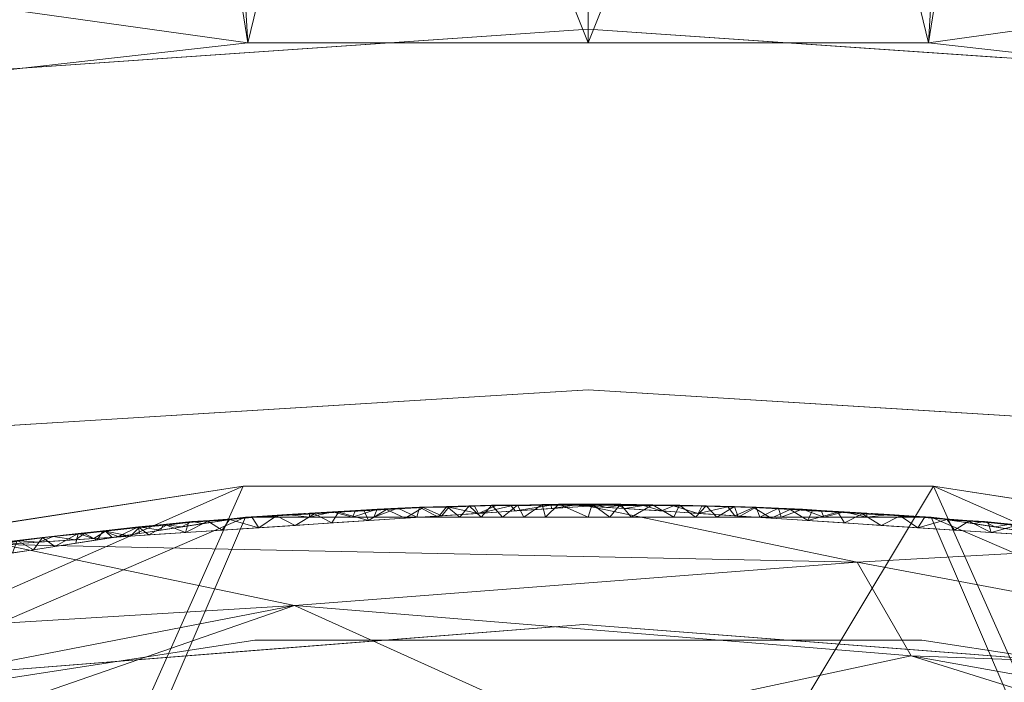
# Model space of a CAD drawing. Units: inches. Extents: x 0 to 204, y 0 to 264.
# Drawn here: x 94 to 98, y 161 to 164 of the extents above; entities that cross this region are included whole.
import ezdxf

# ---------------------------------------------------------------- set-up
doc = ezdxf.new("R2010")
doc.units = ezdxf.units.IN
doc.header["$MEASUREMENT"] = 0
doc.layers.get('0').update_dxf_attribs({"color": 10})

# ---------------------------------------------------------------- blocks, each defined once
blk = doc.blocks.new('373U-3D')
at = {"lineweight": 18}
for points, invisible_edges in [([(-3.3735, 7.1722, 2.594), (0, 8.1006, 2.316), (-3.478, 7.8609, 2.3878)], 13), ([(0, 8.1006, 2.316), (-3.3735, 7.1722, 2.594), (0, 7.4046, 2.5245)], 13), ([(0, 7.4046, 2.5245), (3.3735, 7.1722, 2.594), (0, 8.1006, 2.316)], 14), ([(0, 8.1006, 2.316), (3.3735, 7.1722, 2.594), (3.478, 7.8609, 2.3878)], 3), ([(-0.2622, 6.7993, 0.5495), (0, 7.4046, 2.5245), (-1.6868, 7.2884, 2.5592)], 13), ([(1.6868, 7.2884, 2.5592), (0, 7.4046, 2.5245), (1.1569, 6.8392, 0.7914)], 14), ([(-3.3735, 7.1722, 2.594), (-2.5128, 6.8694, 1.2793), (-1.6868, 7.2884, 2.5592)], 3), ([(-1.4478, 5.855, -11.1326), (-0.8949, 5.9857, -9.4128), (0, 5.944, -11.1331)], 3), ([(-0.0177, 4.9943, -11.1283), (-2.8955, 5.7659, -11.1322), (0, 5.944, -11.1331)], 13), ([(-0.0177, 4.9943, -11.1283), (0, 5.944, -11.1331), (2.7306, 4.7819, -11.1272)], 3), ([(0, 5.944, -11.1331), (1.2132, 5.9582, -9.6812), (1.4478, 5.855, -11.1326)], 3), ([(0, 5.944, -11.1331), (2.8955, 5.7659, -11.1322), (2.7306, 4.7819, -11.1272)], 14), ([(-1.4478, 5.855, -11.1326), (-2.8955, 5.7659, -11.1322), (-2.174, 5.9165, -9.1541)], 14), ([(2.174, 5.9087, -9.2923), (2.8955, 5.7659, -11.1322), (1.4478, 5.855, -11.1326)], 13), ([(-2.7655, 4.7764, -11.1272), (-2.8955, 5.7659, -11.1322), (-0.0177, 4.9943, -11.1283)], 3), ([(-4.1603, 5.1282, -14.249), (-1.3976, 5.5533, -14.249), (-4.0184, 4.5195, -14.249), (-6.5934, 3.7077, -14.249)], 10), ([(-4.0184, 4.5195, -13.624), (-1.3976, 5.5533, -13.624), (-4.1603, 5.1282, -13.624), (-6.5934, 3.7077, -13.624)], 5), ([(-1.3976, 5.5533, -13.624), (-1.3976, 5.5533, -14.249), (-4.1603, 5.1282, -14.249), (-4.1603, 5.1282, -13.624)], 5), ([(-1.3976, 5.5533, -14.249), (1.3976, 5.5533, -14.249), (-1.3499, 4.9301, -14.249), (-4.0184, 4.5195, -14.249)], 10), ([(-1.3499, 4.9301, -13.624), (1.3976, 5.5533, -13.624), (-1.3976, 5.5533, -13.624), (-4.0184, 4.5195, -13.624)], 5), ([(1.3976, 5.5533, -13.624), (1.3976, 5.5533, -14.249), (-1.3976, 5.5533, -14.249), (-1.3976, 5.5533, -13.624)], 5), ([(1.3499, 4.9301, -14.249), (-1.3499, 4.9301, -14.249), (1.3976, 5.5533, -14.249)], 14), ([(1.3976, 5.5533, -13.624), (-1.3499, 4.9301, -13.624), (1.3499, 4.9301, -13.624)], 13), ([(4.0184, 4.5195, -14.249), (1.3499, 4.9301, -14.249), (1.3976, 5.5533, -14.249), (4.1603, 5.1282, -14.249)], 10), ([(4.0184, 4.5195, -13.624), (4.1603, 5.1282, -13.624), (1.3976, 5.5533, -13.624), (1.3499, 4.9301, -13.624)], 5), ([(4.1603, 5.1282, -13.624), (4.1603, 5.1282, -14.249), (1.3976, 5.5533, -14.249), (1.3976, 5.5533, -13.624)], 5), ([(-0.2265, 5.1029, -9.0583), (-1.3916, 4.8853, -11.1278), (-0.0177, 4.9943, -11.1283)], 13), ([(-0.0177, 4.9943, -11.1283), (1.3564, 4.8881, -11.1278), (0.9901, 5.0608, -9.2904)], 14), ([(-2.7655, 4.7764, -11.1272), (-1.3916, 4.8853, -11.1278), (-2.096, 4.9331, -9.8047)], 14), ([(-1.3499, 4.9301, -13.624), (-2.6842, 4.7248, -13.624), (-2.6842, 4.7248, -14.249), (-1.3499, 4.9301, -14.249)], 10), ([(0, 4.9301, -14.249), (1.3499, 4.9301, -13.624), (0, 4.9301, -13.624), (-1.3499, 4.9301, -14.249)], 5), ([(-1.3499, 4.9301, -14.249), (0, 4.9301, -13.624), (-1.3499, 4.9301, -13.624)], 13), ([(0, 4.9301, -14.249), (1.3499, 4.9301, -14.249), (1.3499, 4.9301, -13.624)], 14), ([(1.3499, 4.9301, -14.249), (2.6842, 4.7248, -14.249), (2.6842, 4.7248, -13.624), (1.3499, 4.9301, -13.624)], 10), ([(2.4029, 4.932, -9.2614), (1.3564, 4.8881, -11.1278), (2.7306, 4.7819, -11.1272)], 13)]:
    blk.add_3dface(points, dxfattribs=dict(at, invisible_edges=invisible_edges))
mesh = blk.add_polyface(dxfattribs=at)
corners = [(7.0084, 7.1193, 2.5891), (4.2436, 7.7491, 2.4001), (1.421, 8.0662, 2.305), (-1.421, 8.0662, 2.305), (-4.2436, 7.7491, 2.4001), (-7.0084, 7.1193, 2.5891), (-7.0084, 8.9259, 8.609), (-5.4818, 9.3139, 8.492), (-3.9321, 9.6063, 8.4038), (-2.3659, 9.8019, 8.3448), (-0.7898, 9.8999, 8.3152), (0.7897, 9.8999, 8.3152), (2.3658, 9.8019, 8.3448), (3.932, 9.6063, 8.4038), (5.4817, 9.3139, 8.492), (7.0084, 8.9259, 8.609)]
mesh.append_faces([[corners[k] for k in face] for face in [(14, 1, 13), (8, 4, 7)]], dxfattribs={"vtx0": -1, "vtx1": -1})
mesh.append_faces([[corners[k] for k in face] for face in [(14, 0, 1), (11, 2, 3), (3, 10, 11), (9, 3, 4), (7, 4, 5)]], dxfattribs={"vtx0": -1, "vtx2": -1})
mesh.append_faces([[corners[k] for k in face] for face in [(6, 7, 5)]], dxfattribs={"vtx1": -1})
mesh.append_faces([[corners[k] for k in face] for face in [(1, 2, 12), (11, 12, 2), (12, 13, 1), (9, 10, 3), (8, 9, 4)]], dxfattribs={"vtx1": -1, "vtx2": -1})
mesh.append_faces([[corners[k] for k in face] for face in [(14, 15, 0)]], dxfattribs={"vtx2": -1})
mesh = blk.add_polyface(dxfattribs=at)
corners = [(-6.7943, 6.4311, 2.7957), (-4.1139, 7.0417, 2.6124), (-1.3776, 7.3491, 2.5202), (1.3776, 7.3491, 2.5202), (4.1139, 7.0417, 2.6124), (6.7943, 6.4311, 2.7957), (8.3989, 8.0595, 8.8704), (6.7719, 8.582, 8.7128), (5.1098, 8.9912, 8.5894), (3.4213, 9.285, 8.5007), (1.7151, 9.4619, 8.4474), (0.0001, 9.5209, 8.4295), (-1.715, 9.4619, 8.4474), (-3.4212, 9.285, 8.5007), (-5.1097, 8.9912, 8.5894), (-6.7718, 8.582, 8.7128), (-8.3989, 8.0595, 8.8704), (-2.7457, 7.1954, 2.5663), (2.7457, 7.1954, 2.5663), (-5.4541, 6.7364, 2.7041), (0, 7.3491, 2.5202), (-0.8575, 9.4914, 8.4385), (-7.8042, 7.456, 6.619), (-7.5936, 8.3181, 8.7924), (-7.9963, 8.1888, 8.8314), (-8.1015, 7.7578, 7.7447), (-4.2655, 9.1381, 8.545), (0.8576, 9.4914, 8.4385), (5.4541, 6.7364, 2.7041), (7.8042, 7.456, 6.619), (7.5936, 8.3181, 8.7924), (7.1828, 8.45, 8.7526), (4.2656, 9.1381, 8.545), (-2.5681, 9.3734, 8.474), (2.5682, 9.3734, 8.474), (-5.9408, 8.7866, 8.6511), (5.9409, 8.7866, 8.6511)]
mesh.append_faces([[corners[k] for k in face] for face in [(21, 20, 11), (14, 1, 26), (3, 27, 20), (20, 21, 2), (1, 14, 19), (5, 36, 28), (7, 5, 31), (36, 5, 7)]], dxfattribs={"vtx0": -1, "vtx1": -1})
mesh.append_faces([[corners[k] for k in face] for face in [(18, 9, 34), (17, 12, 33), (22, 23, 24), (24, 25, 22), (12, 17, 2), (20, 27, 11), (18, 34, 10), (3, 10, 27), (1, 13, 26), (22, 15, 23), (4, 8, 32), (10, 3, 18), (29, 30, 31), (13, 1, 17), (8, 4, 28), (19, 14, 35)]], dxfattribs={"vtx0": -1, "vtx2": -1})
mesh.append_faces([[corners[k] for k in face] for face in [(35, 15, 0), (21, 12, 2), (18, 4, 9), (32, 9, 4), (22, 0, 15), (0, 19, 35), (5, 29, 31), (33, 13, 17), (36, 8, 28)]], dxfattribs={"vtx1": -1, "vtx2": -1})
mesh.append_faces([[corners[k] for k in face] for face in [(29, 6, 30), (24, 16, 25)]], dxfattribs={"vtx2": -1})
mesh = blk.add_polyface(dxfattribs=at)
corners = [(7.724, 6.9134, 2.6509), (7.5099, 6.2252, 2.8575), (6.7943, 6.4311, 2.7957), (4.1139, 7.0417, 2.6124), (1.3776, 7.3491, 2.5202), (-1.3776, 7.3491, 2.5202), (-4.1139, 7.0417, 2.6124), (-6.7943, 6.4311, 2.7957), (-7.5099, 6.2252, 2.8575), (-7.724, 6.9134, 2.6509), (-7.0084, 7.1193, 2.5891), (-4.2436, 7.7491, 2.4001), (-1.421, 8.0662, 2.305), (1.421, 8.0662, 2.305), (4.2436, 7.7491, 2.4001), (7.0084, 7.1193, 2.5891)]
mesh.append_faces([[corners[k] for k in face] for face in [(0, 2, 15), (7, 10, 6), (10, 7, 9), (12, 5, 11), (6, 11, 5), (11, 6, 10)]], dxfattribs={"vtx0": -1, "vtx1": -1})
mesh.append_faces([[corners[k] for k in face] for face in [(1, 2, 0), (8, 9, 7)]], dxfattribs={"vtx1": -1})
mesh.append_faces([[corners[k] for k in face] for face in [(3, 4, 14), (2, 3, 15), (14, 15, 3), (13, 14, 4)]], dxfattribs={"vtx1": -1, "vtx2": -1})
mesh.append_faces([[corners[k] for k in face] for face in [(12, 13, 4, 5)]], dxfattribs={"vtx1": -1, "vtx3": -1})
mesh = blk.add_polyface(dxfattribs=at)
corners = [(9.4194, -12.4628, -9.124), (8.0732, 2.6096, -9.124), (7.9864, 3.0401, -9.124), (7.8077, 3.4412, -9.124), (7.5458, 3.7936, -9.124), (7.2133, 4.0804, -9.124), (6.8262, 4.2877, -9.124), (4.1603, 5.1282, -9.124), (1.3976, 5.5533, -9.124), (-1.3976, 5.5533, -9.124), (-4.1603, 5.1282, -9.124), (-6.8262, 4.2877, -9.124), (-7.2133, 4.0804, -9.124), (-7.5458, 3.7936, -9.124), (-7.8077, 3.4412, -9.124), (-7.9864, 3.0401, -9.124), (-8.0732, 2.6096, -9.124), (-9.4194, -12.4628, -9.124)]
mesh.append_faces([[corners[k] for k in face] for face in [(4, 1, 2, 3)]], dxfattribs={"vtx0": -1})
mesh.append_faces([[corners[k] for k in face] for face in [(9, 16, 17, 8)]], dxfattribs={"vtx0": -1, "vtx2": -1})
mesh.append_faces([[corners[k] for k in face] for face in [(8, 17, 0, 1), (1, 4, 5, 6), (1, 6, 7, 8), (16, 9, 10, 11), (11, 14, 15, 16)]], dxfattribs={"vtx0": -1, "vtx3": -1})
mesh.append_faces([[corners[k] for k in face] for face in [(12, 13, 14, 11)]], dxfattribs={"vtx2": -1})
mesh = blk.add_polyface(dxfattribs=at)
corners = [(9.4194, -12.4628, -11.124), (-9.4194, -12.4628, -11.124), (-8.0732, 2.6096, -11.124), (-7.9864, 3.0401, -11.124), (-7.8077, 3.4412, -11.124), (-7.5458, 3.7936, -11.124), (-7.2133, 4.0804, -11.124), (-6.8262, 4.2877, -11.124), (-4.1603, 5.1282, -11.124), (-1.3976, 5.5533, -11.124), (1.3976, 5.5533, -11.124), (4.1603, 5.1282, -11.124), (6.8262, 4.2877, -11.124), (7.2133, 4.0804, -11.124), (7.5458, 3.7936, -11.124), (7.8077, 3.4412, -11.124), (7.9864, 3.0401, -11.124), (8.0732, 2.6096, -11.124)]
mesh.append_faces([[corners[k] for k in face] for face in [(1, 9, 10, 0), (17, 11, 12)]], dxfattribs={"vtx0": -1, "vtx2": -1})
mesh.append_faces([[corners[k] for k in face] for face in [(2, 7, 8, 9)]], dxfattribs={"vtx0": -1, "vtx3": -1})
mesh.append_faces([[corners[k] for k in face] for face in [(3, 4, 7, 2), (1, 2, 9)]], dxfattribs={"vtx1": -1, "vtx2": -1})
mesh.append_faces([[corners[k] for k in face] for face in [(10, 11, 17, 0)]], dxfattribs={"vtx1": -1, "vtx3": -1})
mesh.append_faces([[corners[k] for k in face] for face in [(5, 6, 7, 4)]], dxfattribs={"vtx2": -1})
mesh.append_faces([[corners[k] for k in face] for face in [(12, 13, 14, 17)]], dxfattribs={"vtx2": -1, "vtx3": -1})
mesh.append_faces([[corners[k] for k in face] for face in [(14, 15, 16, 17)]], dxfattribs={"vtx3": -1})
mesh = blk.add_polyface(dxfattribs=at)
corners = [(-6.8262, 4.2877, -9.124), (-4.1603, 5.1282, -9.124), (-1.3976, 5.5533, -9.124), (1.3976, 5.5533, -9.124), (4.1603, 5.1282, -9.124), (6.8262, 4.2877, -9.124), (6.8262, 4.2877, -11.124), (4.1603, 5.1282, -11.124), (1.3976, 5.5533, -11.124), (-1.3976, 5.5533, -11.124), (-4.1603, 5.1282, -11.124), (-6.8262, 4.2877, -11.124)]
mesh.append_faces([[corners[k] for k in face] for face in [(1, 10, 11, 0)]], dxfattribs={"vtx0": -1})
mesh.append_faces([[corners[k] for k in face] for face in [(4, 7, 8, 3), (3, 8, 9, 2), (2, 9, 10, 1)]], dxfattribs={"vtx0": -1, "vtx2": -1})
mesh.append_faces([[corners[k] for k in face] for face in [(5, 6, 7, 4)]], dxfattribs={"vtx2": -1})
mesh = blk.add_polyface(dxfattribs=at)
corners = [(-7.602, 3.5284, -8.5131), (-7.1541, 3.2121, -8.0361), (-6.5901, 2.806, -7.7299), (-5.9635, 2.344, -7.624), (-3.6331, 3.069, -7.624), (-1.2203, 3.4357, -7.624), (1.2203, 3.4357, -7.624), (3.6331, 3.069, -7.624), (5.9635, 2.344, -7.624), (6.3282, 2.6143, -7.6593), (6.6857, 2.8755, -7.7659), (7.0257, 3.1204, -7.9445), (7.3358, 3.341, -8.1946), (7.602, 3.5284, -8.5131), (7.4257, 3.7385, -8.6944), (7.2127, 3.9267, -8.8593), (6.9537, 4.0913, -8.9765), (4.7029, 4.8544, -8.9765), (2.3717, 5.3176, -8.9765), (0, 5.4729, -8.9765), (-2.3717, 5.3176, -8.9765), (-4.7029, 4.8544, -8.9765), (-6.9537, 4.0913, -8.9765), (-7.2127, 3.9267, -8.8593), (-7.4257, 3.7385, -8.6944), (-0.0803, 4.5699, -7.9211), (-1.1897, 5.0707, -8.3748), (3.5482, 4.7841, -8.4104), (2.4308, 3.9201, -7.7142), (-2.4307, 3.9118, -7.7118), (4.1166, 3.9895, -7.8757), (-3.7888, 4.1689, -7.9323), (-4.5844, 4.4123, -8.2704), (-3.5484, 4.928, -8.6042), (1.3076, 4.8674, -8.175), (3.9147, 4.4003, -8.1116), (1.088, 5.2463, -8.601), (-0.0084, 4.206, -7.7502)]
mesh.append_faces([[corners[k] for k in face] for face in [(23, 21, 22)]], dxfattribs={"vtx0": -1})
mesh.append_faces([[corners[k] for k in face] for face in [(19, 36, 18), (7, 28, 6), (12, 35, 11), (15, 17, 14), (13, 27, 12), (24, 21, 23)]], dxfattribs={"vtx0": -1, "vtx1": -1})
mesh.append_faces([[corners[k] for k in face] for face in [(26, 25, 34), (27, 36, 34), (35, 12, 27), (35, 27, 34), (30, 35, 34), (20, 26, 36), (35, 30, 11), (17, 27, 14), (27, 18, 36), (28, 7, 9), (37, 29, 5), (37, 28, 25), (0, 32, 33), (20, 33, 26), (37, 25, 29), (10, 30, 28), (32, 1, 31), (32, 31, 26), (26, 33, 32), (26, 31, 25), (34, 25, 30), (30, 25, 28), (21, 24, 33), (29, 25, 31), (29, 31, 2), (26, 34, 36), (29, 2, 4), (28, 37, 6)]], dxfattribs={"vtx0": -1, "vtx1": -1, "vtx2": -1})
mesh.append_faces([[corners[k] for k in face] for face in [(27, 13, 14), (32, 0, 1), (33, 24, 0), (36, 19, 20), (33, 20, 21)]], dxfattribs={"vtx0": -1, "vtx2": -1})
mesh.append_faces([[corners[k] for k in face] for face in [(3, 4, 2)]], dxfattribs={"vtx1": -1})
mesh.append_faces([[corners[k] for k in face] for face in [(9, 10, 28), (10, 11, 30), (4, 5, 29), (17, 18, 27), (1, 2, 31), (5, 6, 37)]], dxfattribs={"vtx1": -1, "vtx2": -1})
mesh.append_faces([[corners[k] for k in face] for face in [(7, 8, 9), (15, 16, 17)]], dxfattribs={"vtx2": -1})
mesh = blk.add_polyface(dxfattribs=at)
corners = [(-0.3127, 5.4742, -8.9881), (-0.2965, 5.4535, -8.9765), (-0.1498, 5.4765, -8.9892), (-0.5646, 5.469, -8.9913), (-0.6688, 5.467, -8.9981), (-0.5929, 5.4341, -8.9765), (-0.683, 5.4683, -9.0102), (-0.7705, 5.4646, -9.0084), (-0.0868, 5.4793, -8.9991), (-0.0558, 5.4764, -8.9868), (-0.5726, 5.4718, -9.0076), (-0.4599, 5.4734, -8.998), (-0.7808, 5.4287, -9.0225), (-0.8675, 5.4287, -9.0225), (-0.694, 5.4287, -9.0225), (-0.8173, 5.4596, -8.9922), (-0.7411, 5.4244, -8.9765), (-0.8894, 5.4147, -8.9765), (-0.6073, 5.4287, -9.0225), (-0.4825, 5.4747, -9.0104), (-0.3907, 5.4768, -9.009), (-0.4338, 5.4287, -9.0225), (-0.4447, 5.4438, -8.9765), (-0.8547, 5.4602, -9.0036), (-0.347, 5.4287, -9.0225), (-0.0868, 5.4287, -9.0225), (-0.1735, 5.4287, -9.0225), (-0.1197, 5.4807, -9.0108), (0, 5.4287, -9.0225), (-0.1864, 5.4791, -9.0023), (-0.287, 5.4773, -8.9998), (0, 5.4729, -8.9765), (0.0372, 5.4773, -8.9897), (0.016, 5.4804, -9.0047), (0.0868, 5.4287, -9.0225), (-0.1482, 5.4632, -8.9765), (-0.2603, 5.4287, -9.0225), (-0.3725, 5.4753, -8.9971), (-0.5205, 5.4287, -9.0225)]
mesh.append_faces([[corners[k] for k in face] for face in [(35, 2, 1), (22, 3, 5), (36, 29, 26), (38, 19, 21), (1, 0, 22), (14, 6, 18)]], dxfattribs={"vtx0": -1, "vtx1": -1})
mesh.append_faces([[corners[k] for k in face] for face in [(0, 1, 2), (3, 4, 5), (4, 6, 7), (8, 2, 9), (10, 3, 11), (15, 4, 7), (10, 18, 6), (19, 20, 21), (3, 22, 11), (7, 13, 23), (15, 16, 4), (8, 29, 2), (20, 30, 24), (31, 32, 9), (8, 32, 33), (33, 27, 8), (8, 9, 32), (35, 9, 2), (30, 2, 29), (36, 30, 29), (28, 27, 33), (8, 27, 29), (15, 7, 23), (14, 7, 6), (4, 3, 10), (11, 22, 37), (6, 4, 10), (19, 11, 20), (37, 20, 11), (11, 19, 10), (30, 20, 37), (19, 38, 10), (37, 0, 30), (22, 0, 37), (30, 0, 2), (29, 27, 26)]], dxfattribs={"vtx0": -1, "vtx1": -1, "vtx2": -1})
mesh.append_faces([[corners[k] for k in face] for face in [(20, 24, 21), (9, 35, 31), (10, 38, 18)]], dxfattribs={"vtx0": -1, "vtx2": -1})
mesh.append_faces([[corners[k] for k in face] for face in [(12, 13, 7, 14), (16, 5, 4), (17, 16, 15), (25, 26, 27, 28), (34, 28, 33), (36, 24, 30)]], dxfattribs={"vtx1": -1, "vtx2": -1})
mesh = blk.add_polyface(dxfattribs=at)
corners = [(0.592, 5.4714, -9.0099), (0.4776, 5.4749, -9.0108), (0.5644, 5.47, -8.9957), (0.1189, 5.4791, -8.9991), (0.2605, 5.4787, -9.0055), (0.1303, 5.4807, -9.0115), (0.4338, 5.4287, -9.0225), (0.3692, 5.4769, -9.0063), (0.8894, 5.4147, -8.9765), (0.8173, 5.4596, -8.9922), (0.7411, 5.4244, -8.9765), (0.907, 5.4544, -8.9887), (0.9428, 5.4553, -9.0005), (0.8672, 5.4603, -9.009), (0.7705, 5.4646, -9.0084), (0.4599, 5.4734, -8.998), (0.6688, 5.467, -8.9981), (0.5929, 5.4341, -8.9765), (0.3454, 5.4745, -8.9916), (0.4447, 5.4438, -8.9765), (0.2965, 5.4535, -8.9765), (0.223, 5.4759, -8.9895), (0.1482, 5.4632, -8.9765), (0.6804, 5.4684, -9.0103), (0.016, 5.4804, -9.0047), (0.0372, 5.4773, -8.9897), (0.0868, 5.4287, -9.0225), (0.1214, 5.4762, -8.9873), (0.0741, 5.468, -8.9765), (0.347, 5.4287, -9.0225), (0, 5.4729, -8.9765), (0.1735, 5.4287, -9.0225), (0.6073, 5.4287, -9.0225), (0.2603, 5.4287, -9.0225), (0.5205, 5.4287, -9.0225), (0.694, 5.4287, -9.0225), (0.7808, 5.4287, -9.0225), (0.9543, 5.4287, -9.0225), (0.8675, 5.4287, -9.0225)]
mesh.append_faces([[corners[k] for k in face] for face in [(8, 9, 10), (10, 16, 17), (20, 21, 22), (17, 2, 19), (22, 27, 28)]], dxfattribs={"vtx0": -1, "vtx1": -1})
mesh.append_faces([[corners[k] for k in face] for face in [(0, 1, 2), (3, 4, 5), (1, 6, 7), (11, 12, 9), (13, 14, 9), (2, 1, 15), (9, 16, 10), (18, 19, 15), (9, 14, 16), (16, 14, 23), (23, 0, 16), (3, 24, 25), (5, 26, 24), (27, 25, 28), (7, 18, 15), (4, 7, 29), (4, 3, 21), (20, 18, 21), (27, 3, 25), (0, 23, 32), (3, 5, 24), (5, 4, 31), (27, 22, 21), (18, 7, 4), (21, 18, 4), (19, 2, 15), (34, 1, 0), (15, 1, 7), (2, 16, 0), (2, 17, 16), (35, 23, 14), (13, 36, 14), (3, 27, 21), (11, 9, 8), (12, 13, 9)]], dxfattribs={"vtx0": -1, "vtx1": -1, "vtx2": -1})
mesh.append_faces([[corners[k] for k in face] for face in [(25, 30, 28), (18, 20, 19)]], dxfattribs={"vtx0": -1, "vtx2": -1})
mesh.append_faces([[corners[k] for k in face] for face in [(13, 37, 38, 36)]], dxfattribs={"vtx0": -1, "vtx3": -1})
mesh.append_faces([[corners[k] for k in face] for face in [(31, 26, 5), (33, 31, 4, 29), (6, 29, 7), (34, 6, 1), (32, 34, 0), (35, 32, 23), (36, 35, 14)]], dxfattribs={"vtx1": -1, "vtx2": -1})
mesh = blk.add_polyface(dxfattribs=at)
corners = [(9.0094, -12.3378, -9.124), (-9.0094, -12.3378, -9.124), (-9.068, -12.3309, -9.124), (-9.1233, -12.3104, -9.124), (-9.1722, -12.2775, -9.124), (-9.2121, -12.2341, -9.124), (-9.2408, -12.1825, -9.124), (-9.2565, -12.1257, -9.124), (-9.2585, -12.0667, -9.124), (-7.9487, 2.5985, -9.124), (-7.8673, 3.002, -9.124), (-7.6998, 3.3781, -9.124), (-7.4542, 3.7085, -9.124), (-7.1425, 3.9774, -9.124), (-6.7796, 4.1717, -9.124), (-4.1319, 5.0064, -9.124), (-1.3881, 5.4287, -9.124), (1.3881, 5.4287, -9.124), (4.1319, 5.0064, -9.124), (6.7796, 4.1717, -9.124), (7.1425, 3.9774, -9.124), (7.4542, 3.7085, -9.124), (7.6998, 3.3781, -9.124), (7.8673, 3.002, -9.124), (7.9487, 2.5985, -9.124), (9.2585, -12.0667, -9.124), (9.2565, -12.1257, -9.124), (9.2408, -12.1825, -9.124), (9.2121, -12.2341, -9.124), (9.1722, -12.2775, -9.124), (9.1233, -12.3104, -9.124), (9.068, -12.3309, -9.124)]
mesh.append_faces([[corners[k] for k in face] for face in [(14, 11, 12, 13), (24, 21, 22, 23), (28, 25, 26, 27)]], dxfattribs={"vtx0": -1})
mesh.append_faces([[corners[k] for k in face] for face in [(11, 14, 9, 10)]], dxfattribs={"vtx0": -1, "vtx1": -1})
mesh.append_faces([[corners[k] for k in face] for face in [(9, 16, 1, 8), (29, 0, 25, 28)]], dxfattribs={"vtx0": -1, "vtx1": -1, "vtx2": -1})
mesh.append_faces([[corners[k] for k in face] for face in [(0, 17, 24, 25)]], dxfattribs={"vtx0": -1, "vtx1": -1, "vtx3": -1})
mesh.append_faces([[corners[k] for k in face] for face in [(1, 16, 17, 0)]], dxfattribs={"vtx0": -1, "vtx2": -1})
mesh.append_faces([[corners[k] for k in face] for face in [(24, 17, 18, 19), (24, 19, 20, 21)]], dxfattribs={"vtx0": -1, "vtx3": -1})
mesh.append_faces([[corners[k] for k in face] for face in [(15, 16, 9, 14), (4, 5, 8, 3), (2, 3, 8, 1)]], dxfattribs={"vtx1": -1, "vtx2": -1})
mesh.append_faces([[corners[k] for k in face] for face in [(6, 7, 8, 5)]], dxfattribs={"vtx2": -1})
mesh.append_faces([[corners[k] for k in face] for face in [(29, 30, 31, 0)]], dxfattribs={"vtx3": -1})
mesh = blk.add_polyface(dxfattribs=at)
corners = [(6.7796, 4.1717, -9.124), (4.1319, 5.0064, -9.124), (1.3881, 5.4287, -9.124), (-1.3881, 5.4287, -9.124), (-4.1319, 5.0064, -9.124), (-6.7796, 4.1717, -9.124), (-6.7796, 4.1717, -9.0225), (-4.1319, 5.0064, -9.0225), (-1.3881, 5.4287, -9.0225), (1.3881, 5.4287, -9.0225), (4.1319, 5.0064, -9.0225), (6.7796, 4.1717, -9.0225)]
mesh.append_faces([[corners[k] for k in face] for face in [(7, 4, 5, 6)]], dxfattribs={"vtx0": -1})
mesh.append_faces([[corners[k] for k in face] for face in [(10, 1, 2, 9), (9, 2, 3, 8), (8, 3, 4, 7)]], dxfattribs={"vtx0": -1, "vtx2": -1})
mesh.append_faces([[corners[k] for k in face] for face in [(0, 1, 10, 11)]], dxfattribs={"vtx1": -1})
mesh = blk.add_polyface(dxfattribs=at)
corners = [(-0.9428, 5.4553, -9.0005), (-1.0106, 5.4492, -8.9898), (-0.907, 5.4544, -8.9887), (-1.7189, 5.3986, -9.002), (-1.707, 5.3965, -8.9878), (-1.6183, 5.4072, -8.9982), (-1.1085, 5.4425, -8.9863), (-1.1282, 5.4446, -8.9999), (-1.2625, 5.4343, -8.9929), (-0.9543, 5.4287, -9.0225), (-1.0359, 5.4505, -9.0022), (-1.3182, 5.4331, -9.0082), (-1.3609, 5.427, -8.9922), (-1.5405, 5.4116, -8.9884), (-1.5327, 5.4155, -9.0029), (-1.6044, 5.4103, -9.011), (-1.7788, 5.3564, -8.9765), (-1.6305, 5.3661, -8.9765), (-1.6453, 5.3891, -9.0225), (-1.7311, 5.3759, -9.0225), (-1.3341, 5.3855, -8.9765), (-1.1858, 5.3952, -8.9765), (-1.1278, 5.4287, -9.0225), (-1.2199, 5.4396, -9.0055), (-1.0411, 5.4287, -9.0225), (-1.4528, 5.4185, -8.9874), (-0.8894, 5.4147, -8.9765), (-0.8173, 5.4596, -8.9922), (-0.8547, 5.4602, -9.0036), (-0.8675, 5.4287, -9.0225), (-1.4823, 5.3758, -8.9765), (-1.4442, 5.4221, -8.9994), (-1.4738, 5.4155, -9.0225), (-1.5596, 5.4023, -9.0225), (-1.3881, 5.4287, -9.0225), (-1.3013, 5.4287, -9.0225), (-1.2146, 5.4287, -9.0225), (-1.0376, 5.405, -8.9765)]
mesh.append_faces([[corners[k] for k in face] for face in [(9, 28, 29), (18, 15, 33), (32, 31, 34), (30, 13, 17)]], dxfattribs={"vtx0": -1, "vtx1": -1})
mesh.append_faces([[corners[k] for k in face] for face in [(0, 1, 2), (3, 4, 5), (6, 7, 8), (0, 9, 10), (8, 11, 12), (13, 14, 5), (15, 5, 14), (7, 22, 23), (25, 20, 12), (26, 27, 2), (23, 11, 8), (25, 13, 30), (31, 12, 11), (2, 1, 26), (14, 31, 32), (6, 10, 7), (5, 17, 13), (4, 17, 5), (18, 3, 15), (33, 15, 14), (5, 15, 3), (13, 25, 31), (14, 13, 31), (31, 25, 12), (8, 12, 20), (7, 23, 8), (35, 11, 23), (10, 1, 0), (0, 2, 28), (37, 1, 6), (10, 6, 1), (21, 6, 8), (7, 10, 22), (31, 11, 34), (27, 28, 2), (9, 0, 28)]], dxfattribs={"vtx0": -1, "vtx1": -1, "vtx2": -1})
mesh.append_faces([[corners[k] for k in face] for face in [(4, 16, 17), (8, 20, 21), (25, 30, 20), (6, 21, 37)]], dxfattribs={"vtx0": -1, "vtx2": -1})
mesh.append_faces([[corners[k] for k in face] for face in [(18, 19, 3), (24, 22, 10, 9), (35, 34, 11), (36, 35, 23, 22), (37, 26, 1), (32, 33, 14)]], dxfattribs={"vtx1": -1, "vtx2": -1})
mesh = blk.add_polyface(dxfattribs=at)
corners = [(1.7103, 5.4001, -9.0068), (1.7327, 5.3951, -8.9917), (1.8206, 5.3892, -9.0053), (1.0106, 5.4492, -8.9898), (0.9428, 5.4553, -9.0005), (0.907, 5.4544, -8.9887), (1.6183, 5.4072, -8.9982), (1.6305, 5.3661, -8.9765), (1.0376, 5.405, -8.9765), (0.8894, 5.4147, -8.9765), (1.3182, 5.4331, -9.0082), (1.2199, 5.4396, -9.0055), (1.2625, 5.4343, -8.9929), (1.1858, 5.3952, -8.9765), (1.1085, 5.4425, -8.9863), (1.7311, 5.3759, -9.0225), (1.5327, 5.4155, -9.0029), (1.6044, 5.4103, -9.011), (1.5596, 5.4023, -9.0225), (1.8549, 5.3824, -8.9893), (1.2146, 5.4287, -9.0225), (1.1278, 5.4287, -9.0225), (1.3013, 5.4287, -9.0225), (1.4442, 5.4221, -8.9994), (1.5405, 5.4116, -8.9884), (1.3609, 5.427, -8.9922), (0.9543, 5.4287, -9.0225), (0.8672, 5.4603, -9.009), (1.3341, 5.3855, -8.9765), (1.4528, 5.4185, -8.9874), (1.6453, 5.3891, -9.0225), (1.3881, 5.4287, -9.0225), (1.4738, 5.4155, -9.0225), (1.7788, 5.3564, -8.9765), (1.4823, 5.3758, -8.9765), (1.8168, 5.3627, -9.0225), (1.1282, 5.4446, -8.9999), (1.0359, 5.4505, -9.0022), (1.0411, 5.4287, -9.0225)]
mesh.append_faces([[corners[k] for k in face] for face in [(8, 3, 9), (31, 23, 32), (7, 24, 34)]], dxfattribs={"vtx0": -1, "vtx1": -1})
mesh.append_faces([[corners[k] for k in face] for face in [(0, 1, 2), (3, 4, 5), (1, 6, 7), (10, 11, 12), (13, 12, 14), (2, 15, 0), (16, 17, 18), (1, 19, 2), (16, 23, 24), (6, 0, 17), (25, 23, 10), (9, 3, 5), (4, 26, 27), (23, 29, 24), (23, 25, 29), (3, 8, 14), (33, 19, 1), (0, 6, 1), (16, 32, 23), (30, 17, 0), (6, 17, 16), (6, 16, 24), (10, 23, 31), (6, 24, 7), (29, 34, 24), (12, 28, 25), (29, 25, 28), (10, 12, 25), (36, 12, 11), (10, 22, 11), (36, 21, 37), (36, 11, 21), (37, 14, 36), (4, 3, 37), (14, 37, 3), (36, 14, 12), (4, 37, 26)]], dxfattribs={"vtx0": -1, "vtx1": -1, "vtx2": -1})
mesh.append_faces([[corners[k] for k in face] for face in [(12, 13, 28), (0, 15, 30), (29, 28, 34), (14, 8, 13), (16, 18, 32), (10, 31, 22)]], dxfattribs={"vtx0": -1, "vtx2": -1})
mesh.append_faces([[corners[k] for k in face] for face in [(20, 21, 11, 22), (7, 33, 1), (30, 18, 17), (35, 15, 2), (38, 26, 37, 21)]], dxfattribs={"vtx1": -1, "vtx2": -1})
mesh = blk.add_polyface(dxfattribs=at)
corners = [(-2.1658, 5.3501, -8.999), (-2.065, 5.3627, -9.0038), (-2.2089, 5.3466, -9.0107), (-1.9634, 5.3733, -8.9992), (-2.0397, 5.3626, -8.9895), (-2.3117, 5.3337, -9.0107), (-2.4043, 5.3215, -9.0097), (-2.3053, 5.3323, -8.9964), (-1.9548, 5.3713, -8.9874), (-1.927, 5.3467, -8.9765), (-1.8529, 5.3516, -8.9765), (-2.5569, 5.3, -9.0055), (-2.5926, 5.2915, -8.9891), (-2.4453, 5.3142, -8.998), (-2.7114, 5.2737, -8.9882), (-2.6631, 5.2597, -8.9765), (-2.5174, 5.2887, -8.9765), (-2.3717, 5.3176, -8.9765), (-2.0752, 5.337, -8.9765), (-2.2455, 5.2967, -9.0225), (-2.1598, 5.3099, -9.0225), (-2.2234, 5.3273, -8.9765), (-2.3313, 5.2835, -9.0225), (-2.417, 5.2703, -9.0225), (-1.9883, 5.3363, -9.0225), (-2.0011, 5.3419, -8.9765), (-2.676, 5.282, -9.0008), (-2.5885, 5.2439, -9.0225), (-2.6743, 5.2307, -9.0225), (-1.8206, 5.3892, -9.0053), (-1.7311, 5.3759, -9.0225), (-1.8168, 5.3627, -9.0225), (-1.818, 5.3864, -8.9902), (-1.707, 5.3965, -8.9878), (-1.7788, 5.3564, -8.9765), (-1.9025, 5.3495, -9.0225), (-2.074, 5.3231, -9.0225), (-1.7189, 5.3986, -9.002), (-2.5028, 5.2571, -9.0225)]
mesh.append_faces([[corners[k] for k in face] for face in [(19, 2, 20), (20, 1, 36), (21, 7, 17), (9, 8, 25)]], dxfattribs={"vtx0": -1, "vtx1": -1})
mesh.append_faces([[corners[k] for k in face] for face in [(0, 1, 2), (3, 1, 4), (5, 6, 7), (11, 12, 13), (12, 14, 15), (4, 0, 18), (5, 7, 2), (24, 1, 3), (8, 4, 25), (32, 3, 8), (33, 32, 34), (8, 3, 4), (0, 4, 1), (2, 1, 20), (0, 2, 7), (2, 19, 5), (7, 21, 0), (7, 13, 17), (13, 7, 6), (5, 22, 6), (10, 32, 8), (29, 3, 32), (32, 33, 37), (29, 32, 37), (29, 37, 30), (26, 12, 11), (12, 16, 13), (6, 38, 11), (26, 14, 12), (11, 27, 26), (3, 29, 35), (11, 13, 6)]], dxfattribs={"vtx0": -1, "vtx1": -1, "vtx2": -1})
mesh.append_faces([[corners[k] for k in face] for face in [(8, 9, 10), (13, 16, 17), (0, 21, 18), (6, 22, 23), (26, 27, 28), (29, 30, 31), (4, 18, 25), (3, 35, 24), (5, 19, 22), (32, 10, 34), (6, 23, 38)]], dxfattribs={"vtx0": -1, "vtx2": -1})
mesh.append_faces([[corners[k] for k in face] for face in [(15, 16, 12), (31, 35, 29), (24, 36, 1), (38, 27, 11)]], dxfattribs={"vtx1": -1, "vtx2": -1})

msp = doc.modelspace()

# ---------------------------------------------------------------- linework, layer by layer
at = {"lineweight": 18, "invisible_edges": 15}
for points in [[(93.23228, 163.87575, 26.09086), (93.2012, 164.42759, 28.01182), (94.54526, 164.08348, 26.27505)], [(95.07928, 164.13203, 17.05026), (93.91696, 164.16341, 18.74657), (93.41082, 163.92024, 16.51477)], [(96.2585, 164.15307, 26.18429), (95.35126, 163.79041, 24.89619), (94.54526, 164.08348, 26.27505)], [(96.57252, 163.70275, 24.36163), (95.35126, 163.79041, 24.89619), (96.2585, 164.15307, 26.18429)], [(96.57252, 163.70275, 24.36163), (96.2585, 164.15307, 26.18429), (97.55149, 164.1197, 26.10698)], [(95.07928, 164.13203, 17.05026), (93.41082, 163.92024, 16.51477), (93.92288, 163.87364, 14.49643)], [(97.55149, 164.1197, 26.10698), (98.02179, 163.60578, 24.10154), (96.57252, 163.70275, 24.36163)], [(97.55149, 164.1197, 26.10698), (98.58047, 164.09342, 26.2372), (98.02179, 163.60578, 24.10154)], [(94.54526, 164.08348, 26.27505), (94.09962, 163.61632, 24.60423), (93.23228, 163.87575, 26.09086)], [(94.54526, 164.08348, 26.27505), (95.35126, 163.79041, 24.89619), (94.09962, 163.61632, 24.60423)], [(98.02179, 163.60578, 24.10154), (98.58047, 164.09342, 26.2372), (99.2915, 163.74809, 25.16882)], [(96.41701, 163.36591, 26.17349), (97.83608, 163.40586, 26.41538), (96.67921, 163.97122, 28.14848)], [(94.99244, 163.85504, 28.18327), (94.16641, 163.43607, 26.90335), (95.04402, 163.16035, 25.64825)], [(96.41701, 163.36591, 26.17349), (94.99244, 163.85504, 28.18327), (95.04402, 163.16035, 25.64825)], [(97.83608, 163.40586, 26.41538), (99.42678, 163.2658, 26.42364), (98.36599, 163.85504, 28.18327)], [(94.09962, 163.61632, 24.60423), (95.35126, 163.79041, 24.89619), (94.38095, 163.25138, 22.75013)], [(95.6479, 163.40575, 23.07804), (94.38095, 163.25138, 22.75013), (95.35126, 163.79041, 24.89619)], [(95.6479, 163.40575, 23.07804), (95.35126, 163.79041, 24.89619), (96.57252, 163.70275, 24.36163)], [(99.2915, 163.74809, 25.16882), (99.05428, 163.41565, 23.60337), (98.02179, 163.60578, 24.10154)], [(96.57252, 163.70275, 24.36163), (96.12016, 163.19148, 21.83861), (95.6479, 163.40575, 23.07804)], [(96.12016, 163.19148, 21.83861), (96.57252, 163.70275, 24.36163), (97.08072, 163.17365, 21.71537)], [(96.57252, 163.70275, 24.36163), (98.02179, 163.60578, 24.10154), (97.08072, 163.17365, 21.71537)], [(93.18965, 163.22365, 23.35496), (94.09962, 163.61632, 24.60423), (94.38095, 163.25138, 22.75013)], [(98.02179, 163.60578, 24.10154), (98.15683, 163.2512, 22.39748), (97.08072, 163.17365, 21.71537)], [(99.05428, 163.41565, 23.60337), (98.15683, 163.2512, 22.39748), (98.02179, 163.60578, 24.10154)], [(94.16641, 163.43607, 26.90335), (93.8755, 162.87939, 25.045), (95.04402, 163.16035, 25.64825)], [(95.6479, 163.40575, 23.07804), (95.22872, 163.06443, 21.3046), (94.38095, 163.25138, 22.75013)], [(96.12016, 163.19148, 21.83861), (95.22872, 163.06443, 21.3046), (95.6479, 163.40575, 23.07804)], [(97.33645, 162.95171, 24.64273), (97.83608, 163.40586, 26.41538), (96.41701, 163.36591, 26.17349)], [(97.83608, 163.40586, 26.41538), (97.33645, 162.95171, 24.64273), (98.60107, 162.94578, 24.92321)], [(97.83608, 163.40586, 26.41538), (98.60107, 162.94578, 24.92321), (99.42678, 163.2658, 26.42364)], [(98.15683, 163.2512, 22.39748), (99.05428, 163.41565, 23.60337), (99.29471, 163.08668, 22.03712)], [(96.03868, 162.87741, 24.33662), (96.41701, 163.36591, 26.17349), (95.04402, 163.16035, 25.64825)], [(96.03868, 162.87741, 24.33662), (97.33645, 162.95171, 24.64273), (96.41701, 163.36591, 26.17349)], [(94.38095, 163.25138, 22.75013), (93.82529, 162.85233, 20.76666), (93.18965, 163.22365, 23.35496)], [(93.82529, 162.85233, 20.76666), (94.38095, 163.25138, 22.75013), (95.22872, 163.06443, 21.3046)], [(98.15683, 163.2512, 22.39748), (98.06929, 162.91069, 20.24874), (97.08072, 163.17365, 21.71537)], [(98.15683, 163.2512, 22.39748), (98.98563, 162.90025, 20.68268), (98.06929, 162.91069, 20.24874)], [(98.15683, 163.2512, 22.39748), (99.29471, 163.08668, 22.03712), (98.98563, 162.90025, 20.68268)], [(96.12016, 163.19148, 21.83861), (95.9684, 162.89392, 19.8966), (95.22872, 163.06443, 21.3046)], [(96.12016, 163.19148, 21.83861), (96.88955, 162.96039, 20.31722), (95.9684, 162.89392, 19.8966)], [(96.12016, 163.19148, 21.83861), (97.08072, 163.17365, 21.71537), (96.88955, 162.96039, 20.31722)], [(95.04402, 163.16035, 25.64825), (93.8755, 162.87939, 25.045), (94.68597, 162.61257, 23.56295)], [(96.03868, 162.87741, 24.33662), (95.04402, 163.16035, 25.64825), (94.68597, 162.61257, 23.56295)], [(98.06929, 162.91069, 20.24874), (96.88955, 162.96039, 20.31722), (97.08072, 163.17365, 21.71537)], [(93.82529, 162.85233, 20.76666), (95.22872, 163.06443, 21.3046), (94.82089, 162.76676, 19.3796)], [(95.22872, 163.06443, 21.3046), (95.9684, 162.89392, 19.8966), (94.82089, 162.76676, 19.3796)], [(96.88955, 162.96039, 20.31722), (97.00087, 162.78279, 18.89444), (95.9684, 162.89392, 19.8966)], [(96.03868, 162.87741, 24.33662), (97.01749, 162.60243, 23.09411), (97.33645, 162.95171, 24.64273)], [(98.06929, 162.91069, 20.24874), (97.00087, 162.78279, 18.89444), (96.88955, 162.96039, 20.31722)], [(97.01749, 162.60243, 23.09411), (98.08856, 162.57649, 23.18296), (97.33645, 162.95171, 24.64273)], [(98.08856, 162.57649, 23.18296), (98.60107, 162.94578, 24.92321), (97.33645, 162.95171, 24.64273)], [(98.08856, 162.57649, 23.18296), (99.2765, 162.40273, 22.9072), (98.60107, 162.94578, 24.92321)], [(97.00087, 162.78279, 18.89444), (98.06929, 162.91069, 20.24874), (98.1297, 162.66638, 18.16274)], [(98.06929, 162.91069, 20.24874), (99.23735, 162.69042, 19.2907), (98.1297, 162.66638, 18.16274)], [(99.23735, 162.69042, 19.2907), (98.06929, 162.91069, 20.24874), (98.98563, 162.90025, 20.68268)], [(94.68597, 162.61257, 23.56295), (93.8755, 162.87939, 25.045), (93.41683, 162.32408, 22.98232)], [(95.44287, 162.41655, 22.35597), (96.03868, 162.87741, 24.33662), (94.68597, 162.61257, 23.56295)], [(95.88607, 162.693, 18.11168), (94.82089, 162.76676, 19.3796), (95.9684, 162.89392, 19.8966)], [(96.03868, 162.87741, 24.33662), (95.44287, 162.41655, 22.35597), (97.01749, 162.60243, 23.09411)], [(95.88607, 162.693, 18.11168), (95.9684, 162.89392, 19.8966), (97.00087, 162.78279, 18.89444)], [(93.65338, 162.53198, 18.32928), (93.82529, 162.85233, 20.76666), (94.82089, 162.76676, 19.3796)], [(94.82089, 162.76676, 19.3796), (94.60363, 162.59946, 17.94221), (93.65338, 162.53198, 18.32928)], [(95.88607, 162.693, 18.11168), (94.60363, 162.59946, 17.94221), (94.82089, 162.76676, 19.3796)], [(97.02246, 162.59296, 16.66991), (95.88607, 162.693, 18.11168), (97.00087, 162.78279, 18.89444)], [(97.02246, 162.59296, 16.66991), (97.00087, 162.78279, 18.89444), (98.1297, 162.66638, 18.16274)], [(95.88607, 162.693, 18.11168), (95.78436, 162.55233, 16.21122), (94.60363, 162.59946, 17.94221)], [(97.02246, 162.59296, 16.66991), (95.78436, 162.55233, 16.21122), (95.88607, 162.693, 18.11168)], [(98.1297, 162.66638, 18.16274), (97.89239, 162.52485, 15.94279), (97.02246, 162.59296, 16.66991)], [(97.89239, 162.52485, 15.94279), (98.1297, 162.66638, 18.16274), (98.85323, 162.47536, 16.33168)], [(98.1297, 162.66638, 18.16274), (99.23735, 162.69042, 19.2907), (99.62243, 162.48155, 17.64763)], [(98.1297, 162.66638, 18.16274), (99.62243, 162.48155, 17.64763), (98.85323, 162.47536, 16.33168)], [(93.41683, 162.32408, 22.98232), (94.37957, 162.15162, 21.44068), (94.68597, 162.61257, 23.56295)], [(94.50519, 162.48311, 16.46991), (93.65338, 162.53198, 18.32928), (94.60363, 162.59946, 17.94221)], [(94.37957, 162.15162, 21.44068), (95.44287, 162.41655, 22.35597), (94.68597, 162.61257, 23.56295)], [(94.50519, 162.48311, 16.46991), (94.60363, 162.59946, 17.94221), (95.78436, 162.55233, 16.21122)], [(95.44287, 162.41655, 22.35597), (96.43271, 162.33429, 21.73561), (97.01749, 162.60243, 23.09411)], [(96.67921, 162.51068, 14.49094), (95.78436, 162.55233, 16.21122), (97.02246, 162.59296, 16.66991)], [(97.4702, 162.30564, 21.65491), (97.01749, 162.60243, 23.09411), (96.43271, 162.33429, 21.73561)], [(97.02246, 162.59296, 16.66991), (97.89239, 162.52485, 15.94279), (96.67921, 162.51068, 14.49094)], [(97.01749, 162.60243, 23.09411), (97.4702, 162.30564, 21.65491), (98.08856, 162.57649, 23.18296)], [(94.50519, 162.48311, 16.46991), (95.78436, 162.55233, 16.21122), (95.23145, 162.42161, 14.49139)], [(98.08856, 162.57649, 23.18296), (97.4702, 162.30564, 21.65491), (98.4897, 162.20023, 21.43344)], [(98.08856, 162.57649, 23.18296), (98.4897, 162.20023, 21.43344), (99.2765, 162.40273, 22.9072)], [(93.21593, 162.31659, 16.26033), (93.65338, 162.53198, 18.32928), (94.50519, 162.48311, 16.46991)], [(97.89239, 162.52485, 15.94279), (98.85323, 162.47536, 16.33168), (98.12698, 162.42161, 14.49139)], [(94.50519, 162.48311, 16.46991), (93.78368, 162.33255, 14.49184), (93.21593, 162.31659, 16.26033)], [(95.44287, 162.41655, 22.35597), (94.37957, 162.15162, 21.44068), (95.47118, 162.12277, 20.71282)], [(95.44287, 162.41655, 22.35597), (95.47118, 162.12277, 20.71282), (96.43271, 162.33429, 21.73561)], [(94.37957, 162.15162, 21.44068), (93.41683, 162.32408, 22.98232), (93.34128, 161.80992, 20.28567)], [(95.47118, 162.12277, 20.71282), (96.44612, 162.00507, 19.69817), (96.43271, 162.33429, 21.73561)], [(97.4702, 162.30564, 21.65491), (96.43271, 162.33429, 21.73561), (96.44612, 162.00507, 19.69817)], [(97.70939, 162.01441, 19.94308), (97.4702, 162.30564, 21.65491), (96.44612, 162.00507, 19.69817)], [(97.4702, 162.30564, 21.65491), (97.70939, 162.01441, 19.94308), (98.4897, 162.20023, 21.43344)], [(97.70939, 162.01441, 19.94308), (98.87126, 161.88392, 19.69929), (98.4897, 162.20023, 21.43344)], [(93.34128, 161.80992, 20.28567), (94.47524, 161.80619, 19.13986), (94.37957, 162.15162, 21.44068)], [(95.47118, 162.12277, 20.71282), (94.37957, 162.15162, 21.44068), (94.47524, 161.80619, 19.13986)], [(95.47118, 162.12277, 20.71282), (94.47524, 161.80619, 19.13986), (95.50276, 161.8825, 19.03495)], [(96.44612, 162.00507, 19.69817), (95.47118, 162.12277, 20.71282), (95.50276, 161.8825, 19.03495)], [(96.44612, 162.00507, 19.69817), (95.50276, 161.8825, 19.03495), (96.30412, 161.80979, 18.13552)], [(96.30412, 161.80979, 18.13552), (97.26714, 161.8069, 18.15866), (96.44612, 162.00507, 19.69817)], [(96.44612, 162.00507, 19.69817), (97.26714, 161.8069, 18.15866), (97.70939, 162.01441, 19.94308)], [(98.40084, 161.71136, 17.90812), (97.70939, 162.01441, 19.94308), (97.26714, 161.8069, 18.15866)], [(98.87126, 161.88392, 19.69929), (97.70939, 162.01441, 19.94308), (98.40084, 161.71136, 17.90812)], [(94.47524, 161.80619, 19.13986), (95.22753, 161.66019, 17.13541), (95.50276, 161.8825, 19.03495)], [(95.22753, 161.66019, 17.13541), (96.30412, 161.80979, 18.13552), (95.50276, 161.8825, 19.03495)], [(93.02915, 161.45775, 18.10532), (94.47524, 161.80619, 19.13986), (93.34128, 161.80992, 20.28567)], [(94.09357, 161.56349, 17.42034), (94.47524, 161.80619, 19.13986), (93.02915, 161.45775, 18.10532)], [(95.22753, 161.66019, 17.13541), (94.47524, 161.80619, 19.13986), (94.09357, 161.56349, 17.42034)], [(96.30412, 161.80979, 18.13552), (95.22753, 161.66019, 17.13541), (96.45269, 161.66958, 16.56574)], [(97.26714, 161.8069, 18.15866), (96.30412, 161.80979, 18.13552), (96.45269, 161.66958, 16.56574)], [(97.66928, 161.62748, 16.33359), (97.26714, 161.8069, 18.15866), (96.45269, 161.66958, 16.56574)], [(97.26714, 161.8069, 18.15866), (97.66928, 161.62748, 16.33359), (98.40084, 161.71136, 17.90812)], [(99.08208, 161.49859, 16.36261), (98.40084, 161.71136, 17.90812), (97.66928, 161.62748, 16.33359)], [(96.45269, 161.66958, 16.56574), (95.22753, 161.66019, 17.13541), (95.28762, 161.45199, 14.49627)], [(96.45269, 161.66958, 16.56574), (96.66153, 161.56091, 14.49572), (97.66928, 161.62748, 16.33359)], [(94.58324, 161.49976, 15.81932), (95.22753, 161.66019, 17.13541), (94.09357, 161.56349, 17.42034)], [(95.28762, 161.45199, 14.49627), (95.22753, 161.66019, 17.13541), (94.58324, 161.49976, 15.81932)], [(99.08208, 161.49859, 16.36261), (97.66928, 161.62748, 16.33359), (98.03565, 161.45473, 14.49625)], [(93.31961, 161.33497, 16.2023), (94.58324, 161.49976, 15.81932), (94.09357, 161.56349, 17.42034)], [(93.31961, 161.33497, 16.2023), (93.91372, 161.34307, 14.49681), (94.58324, 161.49976, 15.81932)]]:
    msp.add_3dface(points, dxfattribs=at)

# ---------------------------------------------------------------- block references
msp.add_blockref('373U-3D', (96.67921, 156.56664, 25.62403))

doc.saveas('drawing.dxf')
